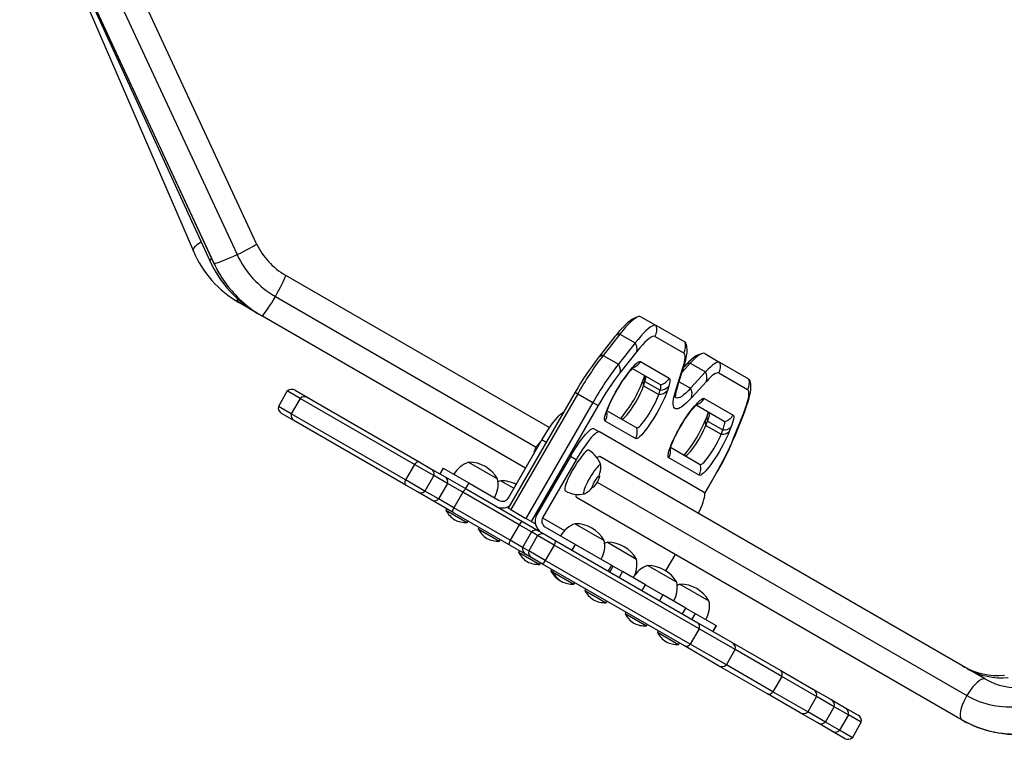
# Model space of a CAD drawing. Extents: x 1535 to 2108, y 1459 to 2093.
# Drawn here: x 1913 to 1941, y 1668 to 1688 of the extents above; entities that cross this region are included whole.
import ezdxf

# ---------------------------------------------------------------- set-up
doc = ezdxf.new("R2010")
doc.units = 0
doc.header["$LTSCALE"] = 0.125
doc.header["$MEASUREMENT"] = 0
doc.layers.add('CONTOUR', color=7, linetype='CONTINUOUS')

msp = doc.modelspace()

# ---------------------------------------------------------------- linework, layer by layer
at = {"layer": 'CONTOUR'}
for p, q in [((1919.94011, 1681.78733), (1914.56374, 1693.37115)), ((1914.01697, 1693.06569), (1919.39334, 1681.48187)), ((1913.30808, 1692.86618), (1918.17125, 1681.57866)), ((1913.35829, 1692.82723), (1918.63123, 1681.30312)), ((1913.37095, 1692.81754), (1918.74732, 1681.23372)), ((1918.74906, 1681.23193), (1913.37269, 1692.81576)), ((1918.74732, 1681.23372), (1918.74906, 1681.23193)), ((1920.74672, 1680.90501), (1928.14418, 1676.63408)), ((1920.4676, 1680.30695), (1927.77252, 1676.08945)), ((1919.9596, 1679.84102), (1919.44604, 1680.13753)), ((1919.9596, 1679.84102), (1919.9507, 1679.85078)), ((1920.08922, 1679.76619), (1919.9596, 1679.84102)), ((1927.47363, 1675.5028), (1920.08922, 1679.76619)), ((1930.70153, 1679.73887), (1931.12797, 1679.49267)), ((1931.93566, 1679.02635), (1931.12797, 1679.49267)), ((1929.97477, 1679.18775), (1929.50521, 1678.59283)), ((1930.11348, 1679.25264), (1929.64393, 1678.65771)), ((1930.11348, 1679.25264), (1930.53992, 1679.00643)), ((1931.90252, 1678.72273), (1931.09482, 1679.18906)), ((1930.53992, 1679.00643), (1930.07037, 1678.4115)), ((1929.64393, 1678.65771), (1930.07037, 1678.4115)), ((1930.58896, 1678.77078), (1930.1194, 1678.17585)), ((1932.48683, 1678.70813), (1932.91326, 1678.46193)), ((1930.68683, 1678.4824), (1931.49453, 1678.01607)), ((1931.7265, 1677.78648), (1931.91488, 1678.37924)), ((1932.08412, 1678.4418), (1931.8549, 1678.1905)), ((1931.93681, 1678.36657), (1931.89697, 1678.32291)), ((1932.08412, 1678.4418), (1932.51055, 1678.1956)), ((1933.72096, 1677.99561), (1932.91326, 1678.46193)), ((1930.31716, 1678.11566), (1930.39542, 1678.21482)), ((1930.34262, 1678.16334), (1930.42088, 1678.26249)), ((1931.24816, 1677.83556), (1930.45945, 1678.29093)), ((1930.80289, 1678.09264), (1930.76531, 1677.97439)), ((1931.68894, 1677.71541), (1931.87732, 1678.30816)), ((1932.51055, 1678.1956), (1932.0914, 1677.73608)), ((1933.68781, 1677.69199), (1932.88011, 1678.15832)), ((1930.77381, 1677.8092), (1930.81257, 1677.93116)), ((1930.77381, 1677.8092), (1931.20025, 1677.563)), ((1930.81257, 1677.93116), (1931.23901, 1677.68496)), ((1931.48128, 1677.79812), (1931.44252, 1677.67616)), ((1931.76954, 1677.92191), (1932.0914, 1677.73608)), ((1932.53369, 1677.92921), (1932.11453, 1677.46969)), ((1920.80092, 1677.66076), (1920.55092, 1677.22775)), ((1921.16036, 1677.45324), (1920.80092, 1677.66076)), ((1921.01651, 1677.68063), (1921.3578, 1677.48359)), ((1928.8617, 1677.62567), (1926.9867, 1674.37808)), ((1928.93121, 1677.58554), (1927.05621, 1674.33795)), ((1928.8617, 1677.62567), (1928.93121, 1677.58554)), ((1928.93121, 1677.58554), (1929.35764, 1677.33934)), ((1931.20025, 1677.563), (1931.23901, 1677.68496)), ((1920.91036, 1677.02023), (1920.55092, 1677.22775)), ((1921.16036, 1677.45324), (1920.91036, 1677.02023)), ((1924.36034, 1675.60573), (1921.16036, 1677.45324)), ((1921.3578, 1677.48359), (1924.48989, 1675.67527)), ((1929.35764, 1677.33934), (1927.48264, 1674.09174)), ((1929.50629, 1677.25352), (1927.63129, 1674.00593)), ((1929.35764, 1677.33934), (1929.50629, 1677.25352)), ((1932.16098, 1677.16859), (1932.24723, 1677.26314)), ((1932.20376, 1677.23666), (1932.29, 1677.33121)), ((1933.03346, 1676.80482), (1932.2446, 1677.26027)), ((1932.47212, 1677.45166), (1933.27982, 1676.98533)), ((1920.9828, 1676.83407), (1920.64151, 1677.03111)), ((1924.11034, 1675.17272), (1920.91036, 1677.02023)), ((1921.99309, 1677.1168), (1921.99347, 1677.11659)), ((1929.75623, 1677.10921), (1930.5844, 1676.63107)), ((1932.55414, 1676.96848), (1932.5074, 1676.85112)), ((1933.29805, 1676.34065), (1933.5785, 1677.04476)), ((1933.32661, 1676.38654), (1933.60706, 1677.09065)), ((1924.11489, 1675.02575), (1920.9828, 1676.83407)), ((1930.55126, 1676.32746), (1929.70406, 1676.81659)), ((1932.52057, 1676.69855), (1932.56731, 1676.8159)), ((1932.52057, 1676.69855), (1932.94701, 1676.45235)), ((1932.56731, 1676.8159), (1932.99375, 1676.5697)), ((1921.61795, 1676.46736), (1921.6184, 1676.4671)), ((1929.37733, 1676.60629), (1929.53724, 1676.51396)), ((1932.46972, 1674.82089), (1929.53724, 1676.51396)), ((1932.94701, 1676.45235), (1932.99375, 1676.5697)), ((1933.22235, 1676.64506), (1933.17561, 1676.52771)), ((1926.98988, 1674.66492), (1927.92738, 1676.28871)), ((1927.78786, 1676.11669), (1927.78218, 1676.10167)), ((1928.0492, 1676.21838), (1927.92738, 1676.28871)), ((1927.71502, 1675.96024), (1927.71682, 1675.96501)), ((1927.78218, 1676.10167), (1927.76859, 1676.08447)), ((1931.53355, 1676.08308), (1932.36172, 1675.60494)), ((1924.36034, 1675.60573), (1924.11034, 1675.17272)), ((1924.9051, 1675.29121), (1924.36034, 1675.60573)), ((1924.48989, 1675.67527), (1924.84206, 1675.47195)), ((1925.87778, 1675.66783), (1926.68968, 1675.19908)), ((1928.72695, 1675.82709), (1927.78945, 1674.20329)), ((1928.88686, 1675.73476), (1927.94936, 1674.11096)), ((1928.88686, 1675.73476), (1928.72695, 1675.82709)), ((1940.35145, 1669.58622), (1929.55144, 1675.82161)), ((1932.32857, 1675.30133), (1931.48137, 1675.79045)), ((1924.9051, 1675.29121), (1924.6551, 1674.8582)), ((1924.84206, 1675.47195), (1925.22242, 1675.25235)), ((1925.28547, 1675.07161), (1924.9051, 1675.29121)), ((1925.16515, 1675.50192), (1925.0714, 1675.33954)), ((1925.16515, 1675.50192), (1925.88079, 1675.08874)), ((1929.53903, 1675.28606), (1929.52295, 1675.29534)), ((1932.48714, 1674.79649), (1932.80585, 1675.34851)), ((1932.48919, 1674.78864), (1932.81079, 1675.34567)), ((1932.81079, 1675.34567), (1932.80585, 1675.34851)), ((1924.6551, 1674.8582), (1924.11034, 1675.17272)), ((1924.46706, 1674.82243), (1924.11489, 1675.02575)), ((1925.28547, 1675.07161), (1925.03547, 1674.6386)), ((1925.22242, 1675.25235), (1925.80484, 1674.91608)), ((1925.71576, 1674.82318), (1925.28547, 1675.07161)), ((1925.88079, 1675.08874), (1925.78704, 1674.92636)), ((1925.88079, 1675.08874), (1926.73622, 1674.59486)), ((1926.78009, 1675.14689), (1927.14613, 1674.93555)), ((1929.47348, 1675.1074), (1939.82795, 1669.12924)), ((1924.84742, 1674.60283), (1924.46706, 1674.82243)), ((1925.03547, 1674.6386), (1924.6551, 1674.8582)), ((1925.71576, 1674.82318), (1925.46576, 1674.39017)), ((1927.29518, 1673.9113), (1925.71576, 1674.82318)), ((1925.80484, 1674.91608), (1927.38426, 1674.00421)), ((1929.33545, 1674.97058), (1929.35153, 1674.9613)), ((1925.42984, 1674.26657), (1924.84742, 1674.60283)), ((1925.46576, 1674.39017), (1925.03547, 1674.6386)), ((1928.89394, 1674.68278), (1939.69395, 1668.44739)), ((1925.26724, 1674.36044), (1925.24381, 1674.31985)), ((1925.24381, 1674.31985), (1925.83929, 1673.97605)), ((1927.00926, 1673.35469), (1925.42984, 1674.26657)), ((1927.04518, 1673.47829), (1925.46576, 1674.39017)), ((1927.05621, 1674.33795), (1926.9867, 1674.37808)), ((1927.05621, 1674.33795), (1927.48264, 1674.09174)), ((1925.83929, 1673.97605), (1925.86272, 1674.01664)), ((1927.29518, 1673.9113), (1927.04518, 1673.47829)), ((1927.63842, 1673.71313), (1927.29518, 1673.9113)), ((1927.38426, 1674.00421), (1927.84886, 1673.73597)), ((1927.63129, 1674.00593), (1927.48264, 1674.09174)), ((1927.63129, 1674.00593), (1927.74589, 1673.93976)), ((1927.94936, 1674.11096), (1928.56481, 1673.75563)), ((1928.86282, 1673.94442), (1929.67472, 1673.47567)), ((1926.16955, 1673.8395), (1926.14611, 1673.7989)), ((1926.14611, 1673.7989), (1926.74159, 1673.4551)), ((1927.63842, 1673.71313), (1927.38842, 1673.28012)), ((1927.80942, 1673.6144), (1927.63842, 1673.71313)), ((1927.84886, 1673.73597), (1928.01986, 1673.63724)), ((1928.01552, 1673.85626), (1928.87095, 1673.36238)), ((1928.01986, 1673.63724), (1928.31951, 1673.46424)), ((1926.74159, 1673.4551), (1926.76503, 1673.4957)), ((1927.47386, 1673.08645), (1927.00926, 1673.35469)), ((1927.38842, 1673.28012), (1927.04518, 1673.47829)), ((1927.80942, 1673.6144), (1927.55942, 1673.18139)), ((1928.27295, 1673.34679), (1927.80942, 1673.6144)), ((1928.31951, 1673.46424), (1932.29343, 1671.1699)), ((1928.7772, 1673.2), (1928.87095, 1673.36238)), ((1928.87095, 1673.36238), (1929.8742, 1672.78315)), ((1929.76513, 1673.42347), (1930.57703, 1672.95472)), ((1927.29742, 1673.18832), (1927.27399, 1673.14772)), ((1927.27399, 1673.14772), (1927.86947, 1672.80392)), ((1927.55942, 1673.18139), (1927.38842, 1673.28012)), ((1927.64486, 1672.98772), (1927.47386, 1673.08645)), ((1928.02295, 1672.91377), (1927.55942, 1673.18139)), ((1928.27295, 1673.34679), (1928.02295, 1672.91377)), ((1932.333, 1671.00271), (1928.27295, 1673.34679)), ((1928.78195, 1673.19725), (1928.78205, 1673.1972)), ((1931.40079, 1672.62215), (1931.66636, 1673.08212)), ((1927.94451, 1672.81472), (1927.64486, 1672.98772)), ((1927.86947, 1672.80392), (1927.8929, 1672.84452)), ((1931.91843, 1670.52038), (1927.94451, 1672.81472)), ((1932.083, 1670.5697), (1928.02295, 1672.91377)), ((1928.19973, 1672.66737), (1928.17629, 1672.62678)), ((1928.17629, 1672.62678), (1928.22885, 1672.59643)), ((1928.25228, 1672.63703), (1928.22885, 1672.59643)), ((1928.22885, 1672.59643), (1928.82433, 1672.25263)), ((1929.8742, 1672.78315), (1929.78045, 1672.62077)), ((1929.83308, 1672.59038), (1929.92683, 1672.75276)), ((1929.8742, 1672.78315), (1929.92683, 1672.75276)), ((1929.92683, 1672.75276), (1930.18952, 1672.6011)), ((1930.18952, 1672.6011), (1930.09577, 1672.43872)), ((1930.82913, 1672.23182), (1930.18952, 1672.6011)), ((1930.56254, 1672.60224), (1930.59499, 1672.5835)), ((1930.893, 1672.77229), (1931.7049, 1672.30354)), ((1928.41932, 1672.36011), (1928.44665, 1672.34676)), ((1928.82433, 1672.25263), (1928.84776, 1672.29323)), ((1931.79531, 1672.25135), (1932.60721, 1671.7826)), ((1929.15459, 1672.11609), (1929.13115, 1672.07549)), ((1929.13115, 1672.07549), (1929.72663, 1671.73169)), ((1930.73538, 1672.06944), (1930.82913, 1672.23182)), ((1930.82913, 1672.23182), (1931.3174, 1671.94992)), ((1929.72663, 1671.73169), (1929.75007, 1671.77229)), ((1931.3174, 1671.94992), (1931.22365, 1671.78754)), ((1931.95701, 1671.58064), (1931.3174, 1671.94992)), ((1930.28246, 1671.4649), (1930.25903, 1671.42431)), ((1930.25903, 1671.42431), (1930.85451, 1671.08051)), ((1931.86326, 1671.41826), (1931.95701, 1671.58064)), ((1931.95701, 1671.58064), (1932.2197, 1671.42897)), ((1932.2197, 1671.42897), (1932.12595, 1671.26659)), ((1932.2197, 1671.42897), (1932.80668, 1671.09008)), ((1932.07622, 1671.2953), (1932.07608, 1671.29538)), ((1932.29343, 1671.1699), (1933.25264, 1670.6161)), ((1930.85451, 1671.08051), (1930.87794, 1671.1211)), ((1931.18477, 1670.94396), (1931.16133, 1670.90336)), ((1931.16133, 1670.90336), (1931.75681, 1670.55956)), ((1932.333, 1671.00271), (1932.083, 1670.5697)), ((1933.34323, 1670.41946), (1932.333, 1671.00271)), ((1932.71293, 1670.9277), (1932.80668, 1671.09008)), ((1932.72609, 1670.9201), (1932.81984, 1671.08248)), ((1932.80668, 1671.09008), (1932.81984, 1671.08248)), ((1931.75681, 1670.55956), (1931.78025, 1670.60016)), ((1933.25264, 1670.6161), (1934.61585, 1669.82905)), ((1932.87764, 1669.96658), (1931.91843, 1670.52038)), ((1933.09323, 1669.98645), (1932.083, 1670.5697)), ((1933.09323, 1669.98645), (1933.34323, 1670.41946)), ((1934.64452, 1669.66816), (1933.34323, 1670.41946)), ((1934.24085, 1669.17953), (1932.87764, 1669.96658)), ((1934.39452, 1669.23515), (1933.09323, 1669.98645)), ((1934.61585, 1669.82905), (1935.53493, 1669.29842)), ((1934.64452, 1669.66816), (1934.39452, 1669.23515)), ((1935.62114, 1669.1043), (1934.64452, 1669.66816)), ((1935.37114, 1668.67129), (1934.39452, 1669.23515)), ((1935.53493, 1669.29842), (1936.02589, 1669.01496)), ((1935.15993, 1668.6489), (1934.24085, 1669.17953)), ((1935.62114, 1669.1043), (1935.37114, 1668.67129)), ((1936.11648, 1668.81832), (1935.62114, 1669.1043)), ((1935.80454, 1669.14276), (1935.80409, 1669.14302)), ((1936.02589, 1669.01496), (1936.43969, 1668.77605)), ((1935.86648, 1668.38531), (1935.37114, 1668.67129)), ((1935.86648, 1668.38531), (1936.11648, 1668.81832)), ((1936.51213, 1668.58989), (1936.11648, 1668.81832)), ((1936.43969, 1668.77605), (1936.78098, 1668.57901)), ((1935.65089, 1668.36544), (1935.15993, 1668.6489)), ((1935.4294, 1668.49332), (1935.42902, 1668.49354)), ((1936.51213, 1668.58989), (1936.26213, 1668.15688)), ((1936.87157, 1668.38237), (1936.51213, 1668.58989)), ((1936.06469, 1668.12653), (1935.65089, 1668.36544)), ((1936.26213, 1668.15688), (1935.86648, 1668.38531)), ((1936.40598, 1667.92949), (1936.06469, 1668.12653)), ((1936.62157, 1667.94936), (1936.26213, 1668.15688)), ((1936.62157, 1667.94936), (1936.87157, 1668.38237))]:
    msp.add_line(p, q, dxfattribs=at)
at = {"layer": 'CONTOUR', "flags": 128}
for points in [[(1918.17124, 1681.57869), (1918.16691, 1681.59848), (1918.17328, 1681.63215), (1918.19446, 1681.67091), (1918.22995, 1681.7138), (1918.27885, 1681.75977), (1918.33998, 1681.80769), (1918.38581, 1681.83949)], [(1919.39334, 1681.48187), (1919.48575, 1681.5258), (1919.57467, 1681.56936), (1919.6579, 1681.61147), (1919.73339, 1681.65109), (1919.79929, 1681.68726), (1919.85397, 1681.71907), (1919.89609, 1681.74574), (1919.9246, 1681.76662), (1919.93881, 1681.7812), (1919.94011, 1681.78733)], [(1918.63124, 1681.30311), (1918.62999, 1681.30834), (1918.63655, 1681.32733), (1918.6577, 1681.35246), (1918.68206, 1681.37433)], [(1918.74906, 1681.23193), (1918.76414, 1681.23088), (1918.7935, 1681.23672), (1918.8364, 1681.24929), (1918.8918, 1681.2683), (1918.95832, 1681.29327), (1919.03433, 1681.32359), (1919.11796, 1681.35852), (1919.20715, 1681.39718), (1919.29971, 1681.43864), (1919.39334, 1681.48187)], [(1920.4676, 1680.30695), (1920.51841, 1680.39638), (1920.56676, 1680.48431), (1920.61144, 1680.56858), (1920.65135, 1680.64711), (1920.68552, 1680.71797), (1920.7131, 1680.77942), (1920.73342, 1680.82994), (1920.74596, 1680.86829), (1920.75043, 1680.89352), (1920.74672, 1680.90501)], [(1920.08922, 1679.76619), (1920.10103, 1679.76872), (1920.12064, 1679.7852), (1920.14758, 1679.81524), (1920.18117, 1679.85809), (1920.2206, 1679.9127), (1920.26488, 1679.97773), (1920.31294, 1680.05156), (1920.36358, 1680.13239), (1920.41556, 1680.21822), (1920.4676, 1680.30695)], [(1930.64042, 1679.74427), (1930.58257, 1679.72763), (1930.52511, 1679.70392), (1930.46613, 1679.67224), (1930.40132, 1679.6292), (1930.32476, 1679.56823), (1930.24722, 1679.49676), (1930.17336, 1679.421), (1930.09358, 1679.33199), (1930.01468, 1679.23764), (1929.97477, 1679.18775)], [(1930.70153, 1679.73887), (1930.6715, 1679.74742), (1930.63407, 1679.7427), (1930.58954, 1679.72476), (1930.53824, 1679.69373), (1930.48057, 1679.64985), (1930.41697, 1679.59345), (1930.34791, 1679.52497), (1930.27393, 1679.44491), (1930.19559, 1679.35391), (1930.11348, 1679.25264)], [(1930.70153, 1679.73887), (1930.6715, 1679.74742), (1930.63407, 1679.7427), (1930.58954, 1679.72476), (1930.53824, 1679.69373), (1930.48057, 1679.64985), (1930.41697, 1679.59345), (1930.34791, 1679.52497), (1930.27393, 1679.44491), (1930.19559, 1679.35391), (1930.11348, 1679.25264)], [(1931.12797, 1679.49267), (1931.09793, 1679.50121), (1931.0605, 1679.4965), (1931.01597, 1679.47856), (1930.96468, 1679.44753), (1930.90701, 1679.40365), (1930.8434, 1679.34725), (1930.77435, 1679.27876), (1930.70037, 1679.19871), (1930.62202, 1679.1077), (1930.53992, 1679.00643)], [(1931.12797, 1679.49267), (1931.09793, 1679.50121), (1931.0605, 1679.4965), (1931.01597, 1679.47856), (1930.96468, 1679.44753), (1930.90701, 1679.40365), (1930.8434, 1679.34725), (1930.77435, 1679.27876), (1930.70037, 1679.19871), (1930.62202, 1679.1077), (1930.53992, 1679.00643)], [(1931.09482, 1679.18906), (1931.06571, 1679.19652), (1931.02879, 1679.1899), (1930.9844, 1679.16926), (1930.93296, 1679.1348), (1930.87495, 1679.08683), (1930.81092, 1679.02581), (1930.74146, 1678.95232), (1930.66724, 1678.86704), (1930.58896, 1678.77078)], [(1931.91488, 1678.37924), (1931.93107, 1678.432), (1931.95936, 1678.53682), (1931.98091, 1678.64046), (1931.99409, 1678.7502), (1931.99528, 1678.82747), (1931.98917, 1678.89528), (1931.97598, 1678.95881), (1931.97037, 1678.97518)], [(1931.9708, 1678.97657), (1931.95731, 1679.00576), (1931.93566, 1679.02635)], [(1931.97153, 1678.97415), (1931.95731, 1679.00576), (1931.93566, 1679.02635)], [(1931.87732, 1678.30816), (1931.90208, 1678.39153), (1931.92083, 1678.46678), (1931.93342, 1678.53339), (1931.93977, 1678.59088), (1931.93983, 1678.63887), (1931.93361, 1678.677), (1931.92114, 1678.70503), (1931.90252, 1678.72273)], [(1932.42571, 1678.71353), (1932.36786, 1678.69689), (1932.3104, 1678.67318), (1932.25142, 1678.6415), (1932.18661, 1678.59846), (1932.11006, 1678.53749), (1932.03251, 1678.46602), (1931.95901, 1678.39064), (1931.93681, 1678.36657)], [(1932.48683, 1678.70813), (1932.45817, 1678.71659), (1932.42272, 1678.71285), (1932.38071, 1678.69695), (1932.33244, 1678.669), (1932.27825, 1678.62918), (1932.21851, 1678.57779), (1932.15365, 1678.51519), (1932.08412, 1678.4418)], [(1932.48683, 1678.70813), (1932.45817, 1678.71659), (1932.42272, 1678.71285), (1932.38071, 1678.69695), (1932.33244, 1678.669), (1932.27825, 1678.62918), (1932.21851, 1678.57779), (1932.15365, 1678.51519), (1932.08412, 1678.4418)], [(1930.42088, 1678.26249), (1930.46704, 1678.31903), (1930.51044, 1678.36819), (1930.55055, 1678.40939), (1930.5869, 1678.44214), (1930.61906, 1678.46604), (1930.64664, 1678.48082), (1930.66932, 1678.48629), (1930.68683, 1678.4824)], [(1932.91326, 1678.46193), (1932.88461, 1678.47038), (1932.84915, 1678.46665), (1932.80714, 1678.45075), (1932.75887, 1678.42279), (1932.70468, 1678.38298), (1932.64494, 1678.33159), (1932.58008, 1678.26898), (1932.51055, 1678.1956)], [(1932.91326, 1678.46193), (1932.88461, 1678.47038), (1932.84915, 1678.46665), (1932.80714, 1678.45075), (1932.75887, 1678.42279), (1932.70468, 1678.38298), (1932.64494, 1678.33159), (1932.58008, 1678.26898), (1932.51055, 1678.1956)], [(1929.70406, 1676.81659), (1929.69055, 1676.83267), (1929.68443, 1676.86092), (1929.68579, 1676.9009), (1929.69462, 1676.95196), (1929.71076, 1677.0133), (1929.73398, 1677.08395), (1929.7639, 1677.16277), (1929.80004, 1677.24854), (1929.84183, 1677.33987), (1929.8886, 1677.43533), (1929.93963, 1677.53341), (1929.99409, 1677.63253), (1930.05113, 1677.73114), (1930.10983, 1677.82767), (1930.16927, 1677.92058), (1930.22851, 1678.00841), (1930.2866, 1678.08976), (1930.34262, 1678.16334)], [(1929.73862, 1677.04377), (1929.73861, 1677.04357), (1929.73953, 1677.04891), (1929.74307, 1677.06458), (1929.75045, 1677.09128), (1929.76272, 1677.12933), (1929.78057, 1677.17837), (1929.80425, 1677.23743), (1929.83366, 1677.30509), (1929.8684, 1677.3797), (1929.90787, 1677.45954), (1929.95137, 1677.54286), (1929.99809, 1677.62798), (1930.04717, 1677.71321), (1930.09769, 1677.79694), (1930.14863, 1677.87751), (1930.19898, 1677.95337), (1930.24764, 1678.02304), (1930.29345, 1678.08506), (1930.31716, 1678.11566)], [(1930.81257, 1677.93116), (1930.82157, 1677.96145), (1930.82838, 1677.98878), (1930.83295, 1678.01298), (1930.83526, 1678.03387), (1930.83528, 1678.0513), (1930.83302, 1678.06515), (1930.82849, 1678.07533), (1930.82173, 1678.08176)], [(1930.81257, 1677.93116), (1930.82157, 1677.96145), (1930.82838, 1677.98878), (1930.83295, 1678.01298), (1930.83526, 1678.03387), (1930.83528, 1678.0513), (1930.83302, 1678.06515), (1930.82849, 1678.07533), (1930.82173, 1678.08176)], [(1932.88011, 1678.15832), (1932.85547, 1678.16559), (1932.82497, 1678.16238), (1932.78883, 1678.1487), (1932.7473, 1678.12465), (1932.70069, 1678.0904), (1932.6493, 1678.0462), (1932.5935, 1677.99234), (1932.53369, 1677.92921)], [(1930.15797, 1676.87727), (1930.17615, 1676.87537), (1930.20135, 1676.8864), (1930.23296, 1676.91011), (1930.27022, 1676.94593), (1930.31225, 1676.99301), (1930.35806, 1677.05023), (1930.40654, 1677.11622), (1930.45654, 1677.18941), (1930.50688, 1677.26805), (1930.55634, 1677.35029), (1930.60377, 1677.43415), (1930.64801, 1677.51763), (1930.68803, 1677.59876), (1930.72287, 1677.67559), (1930.75169, 1677.7463), (1930.77381, 1677.8092)], [(1930.15797, 1676.87727), (1930.17615, 1676.87537), (1930.20135, 1676.8864), (1930.23296, 1676.91011), (1930.27022, 1676.94593), (1930.31225, 1676.99301), (1930.35806, 1677.05023), (1930.40654, 1677.11622), (1930.45654, 1677.18941), (1930.50688, 1677.26805), (1930.55634, 1677.35029), (1930.60377, 1677.43415), (1930.64801, 1677.51763), (1930.68803, 1677.59876), (1930.72287, 1677.67559), (1930.75169, 1677.7463), (1930.77381, 1677.8092)], [(1931.23901, 1677.68496), (1931.248, 1677.71524), (1931.25481, 1677.74258), (1931.25939, 1677.76678), (1931.26169, 1677.78766), (1931.26172, 1677.8051), (1931.25946, 1677.81895), (1931.25493, 1677.82913), (1931.24816, 1677.83556)], [(1931.23901, 1677.68496), (1931.248, 1677.71524), (1931.25481, 1677.74258), (1931.25939, 1677.76678), (1931.26169, 1677.78766), (1931.26172, 1677.8051), (1931.25946, 1677.81895), (1931.25493, 1677.82913), (1931.24816, 1677.83556)], [(1931.49453, 1678.01607), (1931.50432, 1678.00676), (1931.51087, 1677.99203), (1931.51414, 1677.97198), (1931.51411, 1677.94675), (1931.51077, 1677.91653), (1931.50415, 1677.88151), (1931.4943, 1677.84195), (1931.48128, 1677.79812)], [(1933.60706, 1677.09065), (1933.63017, 1677.14981), (1933.6712, 1677.26173), (1933.70667, 1677.36922), (1933.73649, 1677.47354), (1933.76017, 1677.57676), (1933.77639, 1677.68364), (1933.78105, 1677.76906), (1933.7776, 1677.83943), (1933.76715, 1677.90428), (1933.75662, 1677.94074)], [(1933.75645, 1677.94469), (1933.74338, 1677.97387), (1933.72096, 1677.99561)], [(1931.44252, 1677.67616), (1931.41771, 1677.60431), (1931.38657, 1677.52493), (1931.3496, 1677.43924), (1931.30735, 1677.34853), (1931.26046, 1677.2542), (1931.20965, 1677.15767), (1931.15569, 1677.06044), (1931.09942, 1676.96397), (1931.04168, 1676.86974), (1930.98335, 1676.77918), (1930.92534, 1676.69369), (1930.86852, 1676.61456), (1930.81376, 1676.543), (1930.76189, 1676.4801), (1930.71371, 1676.42683), (1930.66995, 1676.38399), (1930.63128, 1676.35223), (1930.59829, 1676.33205), (1930.57148, 1676.32375), (1930.55126, 1676.32746)], [(1930.5844, 1676.63107), (1930.60259, 1676.62917), (1930.62778, 1676.6402), (1930.65939, 1676.66391), (1930.69665, 1676.69973), (1930.73869, 1676.74681), (1930.78449, 1676.80403), (1930.83297, 1676.87002), (1930.88297, 1676.9432), (1930.93331, 1677.02185), (1930.98278, 1677.10409), (1931.0302, 1677.18794), (1931.07445, 1677.27143), (1931.11447, 1677.35256), (1931.1493, 1677.42939), (1931.17812, 1677.5001), (1931.20025, 1677.563)], [(1930.5844, 1676.63107), (1930.60259, 1676.62917), (1930.62778, 1676.6402), (1930.65939, 1676.66391), (1930.69665, 1676.69973), (1930.73869, 1676.74681), (1930.78449, 1676.80403), (1930.83297, 1676.87002), (1930.88297, 1676.9432), (1930.93331, 1677.02185), (1930.98278, 1677.10409), (1931.0302, 1677.18794), (1931.07445, 1677.27143), (1931.11447, 1677.35256), (1931.1493, 1677.42939), (1931.17812, 1677.5001), (1931.20025, 1677.563)], [(1932.11453, 1677.46969), (1932.0398, 1677.39063), (1931.96976, 1677.32243), (1931.90484, 1677.2655), (1931.84545, 1677.22021), (1931.79195, 1677.18683), (1931.74467, 1677.16557), (1931.70392, 1677.15657), (1931.66993, 1677.15987), (1931.64293, 1677.17546), (1931.62308, 1677.20324), (1931.6105, 1677.24304), (1931.60527, 1677.29461), (1931.60743, 1677.35763), (1931.61695, 1677.43172), (1931.63379, 1677.5164), (1931.65783, 1677.61116), (1931.68894, 1677.71541)], [(1932.0914, 1677.73608), (1932.02187, 1677.66269), (1931.95701, 1677.60008), (1931.89727, 1677.54869), (1931.84308, 1677.50888), (1931.79481, 1677.48093), (1931.7528, 1677.46503), (1931.71734, 1677.46129), (1931.68869, 1677.46974), (1931.66704, 1677.49033), (1931.6536, 1677.51935)], [(1932.0914, 1677.73608), (1932.02187, 1677.66269), (1931.95701, 1677.60008), (1931.89727, 1677.54869), (1931.84308, 1677.50888), (1931.79481, 1677.48093), (1931.7528, 1677.46503), (1931.71734, 1677.46129), (1931.68869, 1677.46974), (1931.66704, 1677.49033), (1931.65884, 1677.50526)], [(1933.5785, 1677.04476), (1933.62272, 1677.16069), (1933.65947, 1677.26761), (1933.68839, 1677.3645), (1933.70922, 1677.45046), (1933.72175, 1677.52469), (1933.72588, 1677.58647), (1933.72156, 1677.63523), (1933.70883, 1677.67052), (1933.68781, 1677.69199)], [(1931.48137, 1675.79045), (1931.46805, 1675.80611), (1931.46184, 1675.83348), (1931.46282, 1675.87214), (1931.47098, 1675.92151), (1931.48621, 1675.98083), (1931.50825, 1676.04919), (1931.53679, 1676.12556), (1931.57138, 1676.20876), (1931.6115, 1676.29754), (1931.65653, 1676.39052), (1931.70579, 1676.48631), (1931.75853, 1676.58343), (1931.81394, 1676.6804), (1931.87117, 1676.77574), (1931.92935, 1676.86801), (1931.9876, 1676.95578), (1932.04503, 1677.03773), (1932.10076, 1677.1126), (1932.15394, 1677.17925), (1932.20376, 1677.23666)], [(1932.29, 1677.33121), (1932.32144, 1677.3644), (1932.35078, 1677.39271), (1932.37779, 1677.41595), (1932.4023, 1677.43396), (1932.42413, 1677.4466), (1932.44313, 1677.45379), (1932.45917, 1677.45548), (1932.47212, 1677.45166)], [(1927.92738, 1676.28871), (1927.98875, 1676.39247), (1928.05141, 1676.49344), (1928.11446, 1676.59017), (1928.17697, 1676.68123), (1928.23803, 1676.7653), (1928.29676, 1676.84116), (1928.3523, 1676.90769), (1928.40383, 1676.96394), (1928.45061, 1677.00907), (1928.49195, 1677.04243), (1928.52725, 1677.06353), (1928.5401, 1677.06864)], [(1931.51594, 1676.01764), (1931.51592, 1676.01744), (1931.51684, 1676.02278), (1931.52038, 1676.03845), (1931.52776, 1676.06515), (1931.54003, 1676.1032), (1931.55788, 1676.15224), (1931.58156, 1676.2113), (1931.61097, 1676.27896), (1931.64571, 1676.35357), (1931.68519, 1676.43341), (1931.72868, 1676.51673), (1931.7754, 1676.60184), (1931.82448, 1676.68708), (1931.875, 1676.77081), (1931.92595, 1676.85138), (1931.97629, 1676.92724), (1932.02495, 1676.99691), (1932.07076, 1677.05893), (1932.11242, 1677.11194), (1932.1485, 1677.15466), (1932.16098, 1677.16859)], [(1932.56731, 1676.8159), (1932.5852, 1676.86306), (1932.59962, 1676.90601), (1932.61042, 1676.94425), (1932.61746, 1676.97731), (1932.62065, 1677.00482), (1932.61996, 1677.02643), (1932.6154, 1677.04189), (1932.60702, 1677.05102)], [(1932.56731, 1676.8159), (1932.5852, 1676.86306), (1932.59962, 1676.90601), (1932.61042, 1676.94425), (1932.61746, 1676.97731), (1932.62065, 1677.00482), (1932.61996, 1677.02643), (1932.6154, 1677.04189), (1932.60702, 1677.05102)], [(1933.27982, 1676.98533), (1933.29195, 1676.97212), (1933.29855, 1676.94974), (1933.29954, 1676.91846), (1933.29492, 1676.87866), (1933.28474, 1676.83081), (1933.26911, 1676.77547), (1933.24824, 1676.71331), (1933.22235, 1676.64506)], [(1931.93528, 1675.85114), (1931.95301, 1675.84914), (1931.97747, 1675.85955), (1932.00809, 1675.88211), (1932.04419, 1675.91633), (1932.08494, 1675.96141), (1932.1294, 1676.01634), (1932.17656, 1676.07984), (1932.22535, 1676.15049), (1932.27466, 1676.22665), (1932.32335, 1676.3066), (1932.37031, 1676.38851), (1932.41448, 1676.4705), (1932.45484, 1676.55071), (1932.49048, 1676.62731), (1932.52057, 1676.69855)], [(1931.93528, 1675.85114), (1931.95301, 1675.84914), (1931.97747, 1675.85955), (1932.00809, 1675.88211), (1932.04419, 1675.91633), (1932.08494, 1675.96141), (1932.1294, 1676.01634), (1932.17656, 1676.07984), (1932.22535, 1676.15049), (1932.27466, 1676.22665), (1932.32335, 1676.3066), (1932.37031, 1676.38851), (1932.41448, 1676.4705), (1932.45484, 1676.55071), (1932.49048, 1676.62731), (1932.52057, 1676.69855)], [(1932.99375, 1676.5697), (1933.01163, 1676.61686), (1933.02606, 1676.65981), (1933.03685, 1676.69805), (1933.04389, 1676.73111), (1933.04708, 1676.75861), (1933.0464, 1676.78023), (1933.04184, 1676.79569), (1933.03346, 1676.80482)], [(1932.99375, 1676.5697), (1933.01163, 1676.61686), (1933.02606, 1676.65981), (1933.03685, 1676.69805), (1933.04389, 1676.73111), (1933.04708, 1676.75861), (1933.0464, 1676.78023), (1933.04184, 1676.79569), (1933.03346, 1676.80482)], [(1928.72695, 1675.82709), (1928.78831, 1675.93084), (1928.85097, 1676.03182), (1928.91402, 1676.12854), (1928.97653, 1676.2196), (1929.0376, 1676.30367), (1929.09633, 1676.37953), (1929.15186, 1676.44607), (1929.20339, 1676.50231), (1929.25017, 1676.54744), (1929.29151, 1676.5808), (1929.32681, 1676.6019), (1929.35556, 1676.61044), (1929.37733, 1676.60629)], [(1929.53724, 1676.51396), (1929.51547, 1676.51811), (1929.48672, 1676.50957), (1929.45142, 1676.48847), (1929.41008, 1676.45511), (1929.36331, 1676.40998), (1929.31177, 1676.35374), (1929.25624, 1676.28721), (1929.19751, 1676.21135), (1929.13645, 1676.12728), (1929.07393, 1676.03621), (1929.01089, 1675.93949), (1928.94822, 1675.83851), (1928.88686, 1675.73476)], [(1933.17561, 1676.52771), (1933.1399, 1676.4424), (1933.0985, 1676.35142), (1933.05205, 1676.25621), (1933.00131, 1676.15827), (1932.94706, 1676.05917), (1932.89018, 1675.96047), (1932.83157, 1675.86374), (1932.77215, 1675.77052), (1932.71287, 1675.68228), (1932.65466, 1675.60042), (1932.59846, 1675.52624), (1932.54515, 1675.46092), (1932.49558, 1675.40549), (1932.45053, 1675.36083), (1932.41072, 1675.32766), (1932.37678, 1675.30649), (1932.34926, 1675.29767), (1932.32857, 1675.30133)], [(1932.36172, 1675.60494), (1932.37944, 1675.60294), (1932.4039, 1675.61334), (1932.43453, 1675.63591), (1932.47062, 1675.67013), (1932.51137, 1675.71521), (1932.55583, 1675.77013), (1932.603, 1675.83364), (1932.65179, 1675.90428), (1932.70109, 1675.98045), (1932.74978, 1676.0604), (1932.79675, 1676.1423), (1932.84091, 1676.2243), (1932.88128, 1676.30451), (1932.91691, 1676.38111), (1932.94701, 1676.45235)], [(1932.36172, 1675.60494), (1932.37944, 1675.60294), (1932.4039, 1675.61334), (1932.43453, 1675.63591), (1932.47062, 1675.67013), (1932.51137, 1675.71521), (1932.55583, 1675.77013), (1932.603, 1675.83364), (1932.65179, 1675.90428), (1932.70109, 1675.98045), (1932.74978, 1676.0604), (1932.79675, 1676.1423), (1932.84091, 1676.2243), (1932.88128, 1676.30451), (1932.91691, 1676.38111), (1932.94701, 1676.45235)], [(1927.71631, 1675.96305), (1927.71002, 1675.93908), (1927.70595, 1675.90518)], [(1927.74028, 1676.02932), (1927.72055, 1675.97919), (1927.71631, 1675.96305)], [(1929.2404, 1675.99974), (1929.23326, 1676.00226), (1929.2124, 1675.99908), (1929.18514, 1675.9838), (1929.15206, 1675.95675), (1929.11387, 1675.9185), (1929.07138, 1675.86987), (1929.02551, 1675.8119), (1928.97721, 1675.74581), (1928.92754, 1675.67303), (1928.87753, 1675.5951), (1928.82827, 1675.51368), (1928.7808, 1675.4305), (1928.73613, 1675.34735), (1928.69521, 1675.26598), (1928.65892, 1675.18815), (1928.62802, 1675.1155), (1928.60319, 1675.04958), (1928.58494, 1674.9918), (1928.57366, 1674.94339), (1928.56961, 1674.90539), (1928.57285, 1674.87859), (1928.58333, 1674.86358), (1928.58416, 1674.86307)], [(1924.48989, 1675.67527), (1924.47788, 1675.67965), (1924.46394, 1675.68008), (1924.4484, 1675.67657), (1924.43163, 1675.66918), (1924.41401, 1675.65811), (1924.39597, 1675.6436), (1924.37794, 1675.626), (1924.36034, 1675.60573)], [(1929.58337, 1675.55906), (1929.58173, 1675.57795), (1929.57305, 1675.59118), (1929.55724, 1675.59207), (1929.5348, 1675.58061), (1929.50639, 1675.55713), (1929.47289, 1675.52235), (1929.43531, 1675.47732), (1929.3948, 1675.42342), (1929.35258, 1675.36229), (1929.30994, 1675.29577), (1929.26817, 1675.2259), (1929.22854, 1675.15479), (1929.19226, 1675.0846), (1929.16043, 1675.01747), (1929.13401, 1674.95544), (1929.11382, 1674.90039), (1929.10045, 1674.854), (1929.09432, 1674.81767), (1929.09562, 1674.7925), (1929.10431, 1674.77927), (1929.12011, 1674.77838), (1929.13728, 1674.7864)], [(1929.58337, 1675.55906), (1929.58173, 1675.57795), (1929.57305, 1675.59118), (1929.55724, 1675.59207), (1929.5348, 1675.58061), (1929.50639, 1675.55713), (1929.47289, 1675.52235), (1929.43531, 1675.47732), (1929.3948, 1675.42342), (1929.35258, 1675.36229), (1929.30994, 1675.29577), (1929.26817, 1675.2259), (1929.22854, 1675.15479), (1929.19226, 1675.0846), (1929.16043, 1675.01747), (1929.13401, 1674.95544), (1929.11382, 1674.90039), (1929.10045, 1674.854), (1929.09432, 1674.81767), (1929.09562, 1674.7925), (1929.10431, 1674.77927), (1929.12011, 1674.77838), (1929.13728, 1674.7864)], [(1929.5185, 1675.27786), (1929.53332, 1675.28657), (1929.54161, 1675.2832), (1929.54276, 1675.268), (1929.53667, 1675.2421), (1929.52381, 1675.20741), (1929.50513, 1675.16652), (1929.48201, 1675.12244), (1929.45616, 1675.07846), (1929.42951, 1675.03783), (1929.40403, 1675.00357), (1929.3816, 1674.97822), (1929.3639, 1674.96365), (1929.35224, 1674.96095), (1929.34748, 1674.97032), (1929.34997, 1674.99107), (1929.35953, 1675.02165), (1929.37545, 1675.05979), (1929.39655, 1675.10268), (1929.42126, 1675.14712), (1929.44776, 1675.18982), (1929.47407, 1675.22762), (1929.49825, 1675.25771), (1929.5185, 1675.27786)], [(1924.11034, 1675.17272), (1924.10158, 1675.14734), (1924.09536, 1675.12293), (1924.09182, 1675.10005), (1924.09103, 1675.07926), (1924.09303, 1675.06104), (1924.09775, 1675.04582), (1924.1051, 1675.03397), (1924.11489, 1675.02575)], [(1926.78009, 1675.14689), (1926.71671, 1675.12181), (1926.70121, 1675.11466)], [(1932.31081, 1674.22848), (1932.33524, 1674.28045), (1932.37752, 1674.37537), (1932.41385, 1674.46416), (1932.4437, 1674.54552), (1932.46664, 1674.61827), (1932.48234, 1674.68134), (1932.49056, 1674.73383), (1932.49118, 1674.77495), (1932.48421, 1674.80411), (1932.46972, 1674.82089)], [(1929.76513, 1673.42347), (1929.70175, 1673.3984), (1929.68625, 1673.39124)], [(1931.79531, 1672.25135), (1931.73193, 1672.22627), (1931.71643, 1672.21912)], [(1940.35145, 1669.58622), (1940.31693, 1669.5968), (1940.27517, 1669.59309), (1940.2272, 1669.5752), (1940.17419, 1669.54356), (1940.11745, 1669.49895), (1940.05837, 1669.44246), (1939.99842, 1669.3755), (1939.93907, 1669.2997), (1939.88177, 1669.21694), (1939.82795, 1669.12924)], [(1939.82795, 1669.12924), (1939.77892, 1669.03878), (1939.73589, 1668.94778), (1939.69992, 1668.85848), (1939.67191, 1668.77308), (1939.65253, 1668.69368), (1939.64226, 1668.62223), (1939.64136, 1668.5605), (1939.64985, 1668.51001), (1939.66753, 1668.47199), (1939.69395, 1668.44739)]]:
    msp.add_lwpolyline(points, dxfattribs=at)
at = {"layer": 'CONTOUR'}
for centre, radius, start, end in [((1921.73811, 1682.6212), 1.98196, 204.880774, 239.986177), ((1920.97615, 1682.77541), 3.04954, 203.106323, 239.884147), ((1921.78762, 1682.59244), 2.6393, 204.883826, 239.990684), ((1921.58374, 1682.6511), 3.24566, 204.539257, 239.973325), ((1921.64033, 1682.55625), 3.18097, 204.567344, 226.631672), ((1921.73807, 1682.61881), 3.29509, 204.890859, 226.163591), ((1919.5257, 1680.24297), 0.13215, 177.793043, 232.931909), ((1921.73392, 1682.61481), 3.28933, 226.167546, 239.999291), ((1930.76817, 1679.37833), 0.37753, 329.910326, 17.628923), ((1930.11607, 1679.06638), 0.18628, 90.795245, 139.337848), ((1930.30978, 1678.83562), 0.2866, 346.924436, 36.584602), ((1931.57586, 1678.91201), 0.37753, 329.910326, 17.628923), ((1936.12017, 1673.49379), 8.35212, 142.373711, 150.349296), ((1936.98193, 1673.00681), 9.26169, 142.40061, 150.371575), ((1929.64652, 1678.47144), 0.18629, 90.79597, 139.321131), ((1937.40836, 1672.76061), 9.26169, 142.40061, 150.371575), ((1929.84023, 1678.24069), 0.2866, 346.924436, 36.584602), ((1931.08521, 1677.70528), 0.85758, 132.42623, 143.547262), ((1930.35882, 1678.67141), 0.37857, 290.724584, 330.047607), ((1931.69742, 1678.44869), 0.22828, 322.003464, 342.291504), ((1932.11455, 1678.20034), 0.24337, 97.184545, 136.917597), ((1932.55346, 1678.34759), 0.37753, 329.910326, 17.628923), ((1936.43188, 1673.31469), 7.96733, 142.40061, 150.371575), ((1930.19593, 1678.21105), 0.15426, 321.889657, 341.983405), ((1930.2742, 1678.3102), 0.15424, 321.802329, 341.984112), ((1931.03699, 1678.02555), 0.24346, 163.299505, 202.811504), ((1932.22901, 1678.03695), 0.32317, 340.525548, 29.401158), ((1927.3153, 1679.2404), 3.67496, 320.183253, 339.848907), ((1930.99809, 1677.90356), 0.24331, 162.960888, 202.817655), ((1931.23563, 1678.00811), 0.32317, 270.598842, 319.474452), ((1931.16728, 1678.20433), 0.37753, 282.371077, 330.089674), ((1932.77217, 1677.39782), 1.11557, 159.610882, 175.315246), ((1931.50904, 1677.85594), 0.22828, 322.003493, 342.285723), ((1933.36116, 1677.88127), 0.37753, 329.910326, 17.628923), ((1933.6623, 1677.91642), 0.09854, 10.020014, 53.471193), ((1920.92276, 1677.51825), 0.1875, 60, 130.528779), ((1921.27963, 1677.33468), 0.16818, 62.304564, 135.171344), ((1931.19687, 1677.88615), 0.32317, 270.598842, 319.474452), ((1931.80985, 1677.57743), 0.32317, 340.525548, 29.401158), ((1920.73526, 1677.19349), 0.1875, 169.471221, 240), ((1931.99208, 1677.3222), 0.22831, 317.854554, 337.995805), ((1932.07834, 1677.41673), 0.22828, 317.714277, 337.996507), ((1932.5834, 1676.96938), 0.44644, 130.756628, 138.852612), ((1932.14411, 1677.64067), 0.37857, 290.724629, 330.047607), ((1921.07267, 1676.97622), 0.16818, 164.828656, 237.695436), ((1929.37682, 1677.00605), 0.37813, 329.92998, 10.304571), ((1932.73, 1676.90682), 0.18636, 160.792909, 209.199078), ((1931.36208, 1677.45283), 1.2867, 337.887071, 342.317453), ((1932.95258, 1677.17358), 0.37753, 282.371077, 330.089674), ((1933.46384, 1677.14794), 0.15425, 318.016054, 338.177161), ((1928.98995, 1678.28261), 3.79758, 320.382827, 337.855286), ((1932.68312, 1676.78942), 0.18622, 160.579839, 209.208321), ((1930.2246, 1676.51673), 0.37753, 329.910326, 17.628923), ((1925.65419, 1679.54049), 8.29539, 329.62339, 337.653603), ((1932.97987, 1676.73706), 0.2866, 263.415398, 313.075564), ((1933.02661, 1676.85441), 0.2866, 263.415398, 313.075564), ((1933.1834, 1676.44383), 0.15424, 318.015888, 338.197671), ((1928.32804, 1675.77727), 0.63796, 144.200863, 147.85714), ((1928.09779, 1675.95673), 0.34611, 124.9558, 146.099605), ((1925.93193, 1679.37684), 7.96733, 329.628425, 337.59939), ((1928.38056, 1675.73528), 0.70459, 150.291047, 155.396331), ((1928.86075, 1675.34348), 0.75804, 17.839564, 59.932425), ((1931.15414, 1675.97992), 0.37813, 329.92998, 10.304571), ((1926.12749, 1674.94404), 0.76565, 109.034755, 149.853154), ((1925.87553, 1674.72643), 0.94141, 30.137166, 89.862834), ((1928.64239, 1675.58723), 0.94141, 341.488434, 358.285394), ((1932.00192, 1675.4906), 0.37753, 329.910326, 17.628923), ((1924.75335, 1675.33964), 0.1593, 342.301086, 56.159588), ((1925.13371, 1675.12004), 0.1593, 342.301086, 56.159588), ((1925.93801, 1675.05344), 0.76565, 330.146846, 10.965245), ((1926.77783, 1674.20548), 0.94141, 62.805518, 89.862834), ((1924.53728, 1674.96541), 0.1593, 243.840412, 317.698914), ((1925.88261, 1674.75235), 0.18127, 115.406529, 156.998654), ((1928.96173, 1675.50581), 0.74415, 239.559079, 282.407068), ((1928.64239, 1675.58723), 0.94141, 301.714606, 318.511566), ((1924.91765, 1674.74581), 0.1593, 243.840412, 317.698914), ((1926.82802, 1674.75674), 0.18609, 240.441905, 330.435192), ((1925.86522, 1674.6421), 0.7, 207.410494, 237.278939), ((1925.61053, 1674.28108), 0.18127, 143.001346, 184.593471), ((1926.82575, 1674.75259), 0.36886, 240.206617, 302.3196), ((1928.11034, 1674.01475), 0.37218, 149.564808, 239.558095), ((1925.80766, 1674.67533), 0.7, 242.721061, 272.589506), ((1927.46203, 1673.84047), 0.18127, 115.406529, 156.998654), ((1928.10981, 1674.01669), 0.18609, 149.564808, 239.558095), ((1929.11253, 1673.22063), 0.76565, 109.034755, 149.853154), ((1928.86057, 1673.00301), 0.94141, 30.137166, 89.862834), ((1926.76752, 1674.12116), 0.7, 207.410494, 237.278939), ((1927.75958, 1673.57768), 0.18174, 60.576949, 131.811763), ((1927.93058, 1673.47895), 0.18174, 60.576949, 131.811763), ((1926.70996, 1674.15439), 0.7, 242.721061, 272.589506), ((1927.18994, 1673.36921), 0.18127, 143.001346, 184.593471), ((1928.04911, 1673.50347), 0.27323, 325.008994, 351.746128), ((1928.92305, 1673.33003), 0.76565, 330.146846, 10.965245), ((1929.76287, 1672.48207), 0.94141, 30.137166, 89.862834), ((1927.8954, 1673.46998), 0.7, 207.410494, 237.278939), ((1927.56631, 1673.24292), 0.18174, 168.188237, 239.423051), ((1927.73731, 1673.14419), 0.18174, 168.188237, 239.423051), ((1927.83784, 1673.50321), 0.7, 242.721061, 272.589506), ((1927.77534, 1673.02928), 0.27323, 308.253872, 334.991006), ((1929.82535, 1672.80908), 0.76565, 330.146846, 10.965245), ((1928.7977, 1672.94903), 0.7, 207.410494, 237.278939), ((1928.85026, 1672.91869), 0.7, 207.410494, 237.278939), ((1931.14272, 1672.0485), 0.76565, 109.034755, 143.401502), ((1930.89075, 1671.83089), 0.94141, 30.137166, 89.862834), ((1928.7927, 1672.95192), 0.7, 242.721061, 272.589506), ((1930.95323, 1672.1579), 0.76565, 330.146846, 10.965245), ((1931.79305, 1671.30994), 0.94141, 30.137166, 89.862834), ((1929.75256, 1672.39774), 0.7, 207.410494, 237.278939), ((1929.695, 1672.43098), 0.7, 242.721061, 272.589506), ((1931.85553, 1671.63696), 0.76565, 330.146846, 10.965245), ((1930.88044, 1671.74656), 0.7, 207.410494, 237.278939), ((1930.82288, 1671.77979), 0.7, 242.721061, 272.589506), ((1932.20463, 1671.06061), 0.14082, 335.726638, 50.904843), ((1931.78274, 1671.22562), 0.7, 207.410494, 237.278939), ((1931.72518, 1671.25885), 0.7, 242.721061, 272.589506), ((1933.15889, 1670.45372), 0.1875, 349.471221, 60), ((1931.96868, 1670.65193), 0.14082, 249.095157, 324.273362), ((1932.97139, 1670.12896), 0.1875, 240, 310.528779), ((1934.52517, 1669.72989), 0.13437, 332.649836, 47.555761), ((1940.69879, 1671.67399), 1.98174, 240.011806, 275.121243), ((1940.701, 1671.67765), 1.98601, 240.009316, 275.116174), ((1940.802, 1671.55589), 1.93106, 240.048603, 275.489328), ((1941.21369, 1671.09296), 1.73601, 240.219314, 277.030389), ((1934.28138, 1669.30764), 0.13437, 252.444239, 327.350164), ((1935.44229, 1669.14107), 0.18259, 348.383023, 59.513415), ((1935.93214, 1668.85258), 0.1875, 349.471221, 60), ((1941.01915, 1671.20649), 2.39456, 240.16764, 276.929063), ((1935.24988, 1668.8078), 0.18259, 240.486585, 311.616977), ((1936.34982, 1668.6339), 0.16818, 344.828656, 57.695436), ((1936.68723, 1668.41663), 0.1875, 349.471221, 60), ((1941.21458, 1671.09738), 3.05528, 240.151654, 276.857876), ((1941.18032, 1671.04036), 2.98878, 240.177225, 276.919479), ((1935.74464, 1668.52782), 0.1875, 240, 310.528779), ((1936.14286, 1668.27544), 0.16818, 242.304564, 315.171344), ((1936.49973, 1668.09187), 0.1875, 240, 310.528779)]:
    msp.add_arc(centre, radius, start, end, dxfattribs=at)
for start_param, end_param in [(0, 0.45259383), (2.70257588, 3.14159265)]:
    msp.add_ellipse((1929.22269, 1675.25219), major_axis=(0.32875, 0.56941), ratio=0.17632698, start_param=start_param, end_param=end_param, dxfattribs=at)

doc.saveas('drawing.dxf')
